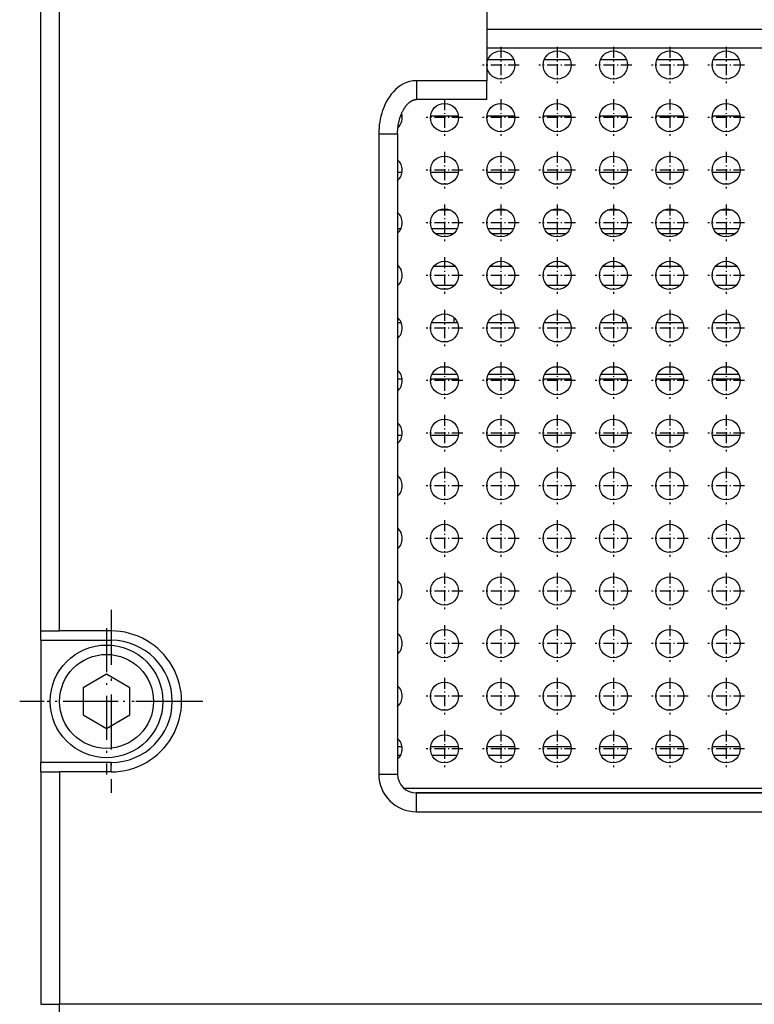
# Model space of a CAD drawing. Extents: x -1575 to 1008, y 341 to 1677.
# Drawn here: x -1469 to -1391, y 509 to 614 of the extents above; entities that cross this region are included whole.
import ezdxf

# ---------------------------------------------------------------- set-up
doc = ezdxf.new("R2010")
doc.units = 0
doc.linetypes.add('DASHDOT', pattern=[18.5, 12, -3, 0.5, -3])
doc.layers.get('0').update_dxf_attribs({"linetype": 'CONTINUOUS'})

msp = doc.modelspace()

# ---------------------------------------------------------------- linework, layer by layer
at = {"color": 7}
for p, q in [((-1464.664673, 548.756348), (-1464.664673, 653.756348)), ((-1466.664673, 548.756348), (-1466.664673, 650.506287)), ((-1419.164673, 630.006348), (-1419.164673, 607.334778)), ((-1419.164673, 612.834778), (-1338.164673, 612.834778)), ((-1419.164673, 610.834778), (-1338.164673, 610.834778)), ((-1430.664673, 601.677917), (-1430.664673, 533.506348)), ((-1428.664673, 601.677917), (-1428.664673, 533.506348)), ((-1466.664673, 533.756348), (-1466.664673, 509.006317)), ((-1464.664673, 533.756348), (-1464.664673, 509.006317)), ((-1427.987549, 532.006348), (-1329.341797, 532.006348)), ((-1378.664551, 531.506348), (-1426.674561, 531.506348)), ((-1426.664673, 531.506348), (-1330.664673, 531.506348)), ((-1426.664673, 529.506348), (-1330.664673, 529.506348)), ((-914.664673, 509.006317), (-1464.664673, 509.006317))]:
    msp.add_line(p, q, dxfattribs=at)
at = {"color": 7, "linetype": 'DASHDOT', "ltscale": 0.097501}
for p, q in [((-1417.664551, 610.95636), (-1417.664551, 607.056335)), ((-1411.664551, 610.95636), (-1411.664551, 607.056335)), ((-1405.664551, 610.95636), (-1405.664551, 607.056335)), ((-1399.664551, 610.95636), (-1399.664551, 607.056335)), ((-1393.664551, 610.95636), (-1393.664551, 607.056335)), ((-1423.664551, 599.756348), (-1423.664551, 595.856323)), ((-1417.664551, 599.756348), (-1417.664551, 595.856323)), ((-1411.664551, 599.756348), (-1411.664551, 595.856323)), ((-1405.664551, 599.756348), (-1405.664551, 595.856323)), ((-1399.664551, 599.756348), (-1399.664551, 595.856323)), ((-1393.664551, 599.756348), (-1393.664551, 595.856323)), ((-1423.664551, 594.156372), (-1423.664551, 590.256348)), ((-1417.664551, 594.156372), (-1417.664551, 590.256348)), ((-1411.664551, 594.156372), (-1411.664551, 590.256348)), ((-1405.664551, 594.156372), (-1405.664551, 590.256348)), ((-1399.664551, 594.156372), (-1399.664551, 590.256348)), ((-1393.664551, 594.156372), (-1393.664551, 590.256348)), ((-1423.664551, 582.95636), (-1423.664551, 579.056335)), ((-1417.664551, 582.95636), (-1417.664551, 579.056335)), ((-1411.664551, 582.95636), (-1411.664551, 579.056335)), ((-1405.664551, 582.95636), (-1405.664551, 579.056335)), ((-1399.664551, 582.95636), (-1399.664551, 579.056335)), ((-1393.664551, 582.95636), (-1393.664551, 579.056335)), ((-1423.664551, 571.756348), (-1423.664551, 567.856323)), ((-1417.664551, 571.756348), (-1417.664551, 567.856323)), ((-1411.664551, 571.756348), (-1411.664551, 567.856323)), ((-1405.664551, 571.756348), (-1405.664551, 567.856323)), ((-1399.664551, 571.756348), (-1399.664551, 567.856323)), ((-1393.664551, 571.756348), (-1393.664551, 567.856323)), ((-1423.664551, 566.156372), (-1423.664551, 562.256348)), ((-1417.664551, 566.156372), (-1417.664551, 562.256348)), ((-1411.664551, 566.156372), (-1411.664551, 562.256348)), ((-1405.664551, 566.156372), (-1405.664551, 562.256348)), ((-1399.664551, 566.156372), (-1399.664551, 562.256348)), ((-1393.664551, 566.156372), (-1393.664551, 562.256348)), ((-1423.664551, 554.95636), (-1423.664551, 551.056335)), ((-1417.664551, 554.95636), (-1417.664551, 551.056335)), ((-1411.664551, 554.95636), (-1411.664551, 551.056335)), ((-1405.664551, 554.95636), (-1405.664551, 551.056335)), ((-1399.664551, 554.95636), (-1399.664551, 551.056335)), ((-1393.664551, 554.95636), (-1393.664551, 551.056335)), ((-1423.664551, 543.756348), (-1423.664551, 539.856323)), ((-1417.664551, 543.756348), (-1417.664551, 539.856323)), ((-1411.664551, 543.756348), (-1411.664551, 539.856323)), ((-1405.664551, 543.756348), (-1405.664551, 539.856323)), ((-1399.664551, 543.756348), (-1399.664551, 539.856323)), ((-1393.664551, 543.756348), (-1393.664551, 539.856323)), ((-1423.664551, 538.156372), (-1423.664551, 534.256348)), ((-1417.664551, 538.156372), (-1417.664551, 534.256348)), ((-1411.664551, 538.156372), (-1411.664551, 534.256348)), ((-1405.664551, 538.156372), (-1405.664551, 534.256348)), ((-1399.664551, 538.156372), (-1399.664551, 534.256348)), ((-1393.664551, 538.156372), (-1393.664551, 534.256348))]:
    msp.add_line(p, q, dxfattribs=at)
at = {"color": 7, "ltscale": 0.069922}
for p, q in [((-1416.266113, 609.548828), (-1419.062988, 609.548828)), ((-1410.266113, 609.548828), (-1413.062988, 609.548828)), ((-1404.266113, 609.548828), (-1407.062988, 609.548828)), ((-1398.266113, 609.548828), (-1401.062988, 609.548828)), ((-1392.266113, 609.548828), (-1395.062988, 609.548828)), ((-1422.266113, 581.548828), (-1425.062988, 581.548828)), ((-1416.266113, 581.548828), (-1419.062988, 581.548828)), ((-1410.266113, 581.548828), (-1413.062988, 581.548828)), ((-1404.266113, 581.548828), (-1407.062988, 581.548828)), ((-1398.266113, 581.548828), (-1401.062988, 581.548828)), ((-1392.266113, 581.548828), (-1395.062988, 581.548828))]:
    msp.add_line(p, q, dxfattribs=at)
at = {"color": 7, "linetype": 'DASHDOT', "ltscale": 0.097498}
for p, q in [((-1415.7146, 609.006348), (-1419.614502, 609.006348)), ((-1409.7146, 609.006348), (-1413.614502, 609.006348)), ((-1403.7146, 609.006348), (-1407.614502, 609.006348)), ((-1397.7146, 609.006348), (-1401.614502, 609.006348)), ((-1391.7146, 609.006348), (-1395.614502, 609.006348)), ((-1421.7146, 603.406372), (-1425.614502, 603.406372)), ((-1415.7146, 603.406372), (-1419.614502, 603.406372)), ((-1409.7146, 603.406372), (-1413.614502, 603.406372)), ((-1403.7146, 603.406372), (-1407.614502, 603.406372)), ((-1397.7146, 603.406372), (-1401.614502, 603.406372)), ((-1391.7146, 603.406372), (-1395.614502, 603.406372)), ((-1421.7146, 597.806335), (-1425.614502, 597.806335)), ((-1415.7146, 597.806335), (-1419.614502, 597.806335)), ((-1409.7146, 597.806335), (-1413.614502, 597.806335)), ((-1403.7146, 597.806335), (-1407.614502, 597.806335)), ((-1397.7146, 597.806335), (-1401.614502, 597.806335)), ((-1391.7146, 597.806335), (-1395.614502, 597.806335)), ((-1421.7146, 592.20636), (-1425.614502, 592.20636)), ((-1415.7146, 592.20636), (-1419.614502, 592.20636)), ((-1409.7146, 592.20636), (-1413.614502, 592.20636)), ((-1403.7146, 592.20636), (-1407.614502, 592.20636)), ((-1397.7146, 592.20636), (-1401.614502, 592.20636)), ((-1391.7146, 592.20636), (-1395.614502, 592.20636)), ((-1421.7146, 586.606323), (-1425.614502, 586.606323)), ((-1415.7146, 586.606323), (-1419.614502, 586.606323)), ((-1409.7146, 586.606323), (-1413.614502, 586.606323)), ((-1403.7146, 586.606323), (-1407.614502, 586.606323)), ((-1397.7146, 586.606323), (-1401.614502, 586.606323)), ((-1391.7146, 586.606323), (-1395.614502, 586.606323)), ((-1421.7146, 581.006348), (-1425.614502, 581.006348)), ((-1415.7146, 581.006348), (-1419.614502, 581.006348)), ((-1409.7146, 581.006348), (-1413.614502, 581.006348)), ((-1403.7146, 581.006348), (-1407.614502, 581.006348)), ((-1397.7146, 581.006348), (-1401.614502, 581.006348)), ((-1391.7146, 581.006348), (-1395.614502, 581.006348)), ((-1421.7146, 575.406372), (-1425.614502, 575.406372)), ((-1415.7146, 575.406372), (-1419.614502, 575.406372)), ((-1409.7146, 575.406372), (-1413.614502, 575.406372)), ((-1403.7146, 575.406372), (-1407.614502, 575.406372)), ((-1397.7146, 575.406372), (-1401.614502, 575.406372)), ((-1391.7146, 575.406372), (-1395.614502, 575.406372)), ((-1421.7146, 569.806335), (-1425.614502, 569.806335)), ((-1415.7146, 569.806335), (-1419.614502, 569.806335)), ((-1409.7146, 569.806335), (-1413.614502, 569.806335)), ((-1403.7146, 569.806335), (-1407.614502, 569.806335)), ((-1397.7146, 569.806335), (-1401.614502, 569.806335)), ((-1391.7146, 569.806335), (-1395.614502, 569.806335)), ((-1421.7146, 564.20636), (-1425.614502, 564.20636)), ((-1415.7146, 564.20636), (-1419.614502, 564.20636)), ((-1409.7146, 564.20636), (-1413.614502, 564.20636)), ((-1403.7146, 564.20636), (-1407.614502, 564.20636)), ((-1397.7146, 564.20636), (-1401.614502, 564.20636)), ((-1391.7146, 564.20636), (-1395.614502, 564.20636)), ((-1421.7146, 558.606323), (-1425.614502, 558.606323)), ((-1415.7146, 558.606323), (-1419.614502, 558.606323)), ((-1409.7146, 558.606323), (-1413.614502, 558.606323)), ((-1403.7146, 558.606323), (-1407.614502, 558.606323)), ((-1397.7146, 558.606323), (-1401.614502, 558.606323)), ((-1391.7146, 558.606323), (-1395.614502, 558.606323)), ((-1421.7146, 553.006348), (-1425.614502, 553.006348)), ((-1415.7146, 553.006348), (-1419.614502, 553.006348)), ((-1409.7146, 553.006348), (-1413.614502, 553.006348)), ((-1403.7146, 553.006348), (-1407.614502, 553.006348)), ((-1397.7146, 553.006348), (-1401.614502, 553.006348)), ((-1391.7146, 553.006348), (-1395.614502, 553.006348)), ((-1421.7146, 547.406372), (-1425.614502, 547.406372)), ((-1415.7146, 547.406372), (-1419.614502, 547.406372)), ((-1409.7146, 547.406372), (-1413.614502, 547.406372)), ((-1403.7146, 547.406372), (-1407.614502, 547.406372)), ((-1397.7146, 547.406372), (-1401.614502, 547.406372)), ((-1391.7146, 547.406372), (-1395.614502, 547.406372)), ((-1421.7146, 541.806335), (-1425.614502, 541.806335)), ((-1415.7146, 541.806335), (-1419.614502, 541.806335)), ((-1409.7146, 541.806335), (-1413.614502, 541.806335)), ((-1403.7146, 541.806335), (-1407.614502, 541.806335)), ((-1397.7146, 541.806335), (-1401.614502, 541.806335)), ((-1391.7146, 541.806335), (-1395.614502, 541.806335)), ((-1421.7146, 536.20636), (-1425.614502, 536.20636)), ((-1415.7146, 536.20636), (-1419.614502, 536.20636)), ((-1409.7146, 536.20636), (-1413.614502, 536.20636)), ((-1403.7146, 536.20636), (-1407.614502, 536.20636)), ((-1397.7146, 536.20636), (-1401.614502, 536.20636)), ((-1391.7146, 536.20636), (-1395.614502, 536.20636))]:
    msp.add_line(p, q, dxfattribs=at)
at = {"color": 7, "ltscale": 0.05}
for p, q in [((-1426.664673, 607.334778), (-1426.664673, 605.334778)), ((-1419.164673, 605.334778), (-1419.164673, 607.334778)), ((-1430.664673, 601.677917), (-1428.664673, 601.677917)), ((-1466.664673, 548.756348), (-1464.664673, 548.756348)), ((-1466.664673, 533.756348), (-1464.664673, 533.756348)), ((-1430.664673, 533.506348), (-1428.664673, 533.506348)), ((-1426.664673, 529.506348), (-1426.664673, 531.506348)), ((-1466.664673, 509.006317), (-1464.664673, 509.006317)), ((-1464.664673, 507.006317), (-1464.664673, 509.006317))]:
    msp.add_line(p, q, dxfattribs=at)
at = {"color": 7, "ltscale": 0.1875}
for p, q in [((-1419.164673, 607.334778), (-1426.664673, 607.334778)), ((-1419.164673, 605.334778), (-1426.664673, 605.334778)), ((-1466.664673, 547.756348), (-1459.164673, 547.756348)), ((-1459.164673, 534.756348), (-1466.664673, 534.756348))]:
    msp.add_line(p, q, dxfattribs=at)
at = {"color": 7, "linetype": 'DASHDOT', "ltscale": 0.097499}
for p, q in [((-1423.664551, 605.356323), (-1423.664551, 601.45636)), ((-1417.664551, 605.356323), (-1417.664551, 601.45636)), ((-1411.664551, 605.356323), (-1411.664551, 601.45636)), ((-1405.664551, 605.356323), (-1405.664551, 601.45636)), ((-1399.664551, 605.356323), (-1399.664551, 601.45636)), ((-1393.664551, 605.356323), (-1393.664551, 601.45636)), ((-1423.664551, 588.556335), (-1423.664551, 584.656372)), ((-1417.664551, 588.556335), (-1417.664551, 584.656372)), ((-1411.664551, 588.556335), (-1411.664551, 584.656372)), ((-1405.664551, 588.556335), (-1405.664551, 584.656372)), ((-1399.664551, 588.556335), (-1399.664551, 584.656372)), ((-1393.664551, 588.556335), (-1393.664551, 584.656372)), ((-1423.664551, 577.356323), (-1423.664551, 573.45636)), ((-1417.664551, 577.356323), (-1417.664551, 573.45636)), ((-1411.664551, 577.356323), (-1411.664551, 573.45636)), ((-1405.664551, 577.356323), (-1405.664551, 573.45636)), ((-1399.664551, 577.356323), (-1399.664551, 573.45636)), ((-1393.664551, 577.356323), (-1393.664551, 573.45636)), ((-1423.664551, 560.556335), (-1423.664551, 556.656372)), ((-1417.664551, 560.556335), (-1417.664551, 556.656372)), ((-1411.664551, 560.556335), (-1411.664551, 556.656372)), ((-1405.664551, 560.556335), (-1405.664551, 556.656372)), ((-1399.664551, 560.556335), (-1399.664551, 556.656372)), ((-1393.664551, 560.556335), (-1393.664551, 556.656372)), ((-1423.664551, 549.356323), (-1423.664551, 545.45636)), ((-1417.664551, 549.356323), (-1417.664551, 545.45636)), ((-1411.664551, 549.356323), (-1411.664551, 545.45636)), ((-1405.664551, 549.356323), (-1405.664551, 545.45636)), ((-1399.664551, 549.356323), (-1399.664551, 545.45636)), ((-1393.664551, 549.356323), (-1393.664551, 545.45636))]:
    msp.add_line(p, q, dxfattribs=at)
at = {"color": 7, "ltscale": 0.004565}
msp.add_line((-1428.171387, 603.548828), (-1428.354004, 603.548828), dxfattribs=at)
at = {"color": 7, "ltscale": 0.074658}
for p, q in [((-1422.171387, 603.548828), (-1425.157715, 603.548828)), ((-1416.171387, 603.548828), (-1419.157715, 603.548828)), ((-1410.171387, 603.548828), (-1413.157715, 603.548828)), ((-1404.171387, 603.548828), (-1407.157715, 603.548828)), ((-1398.171387, 603.548828), (-1401.157715, 603.548828)), ((-1392.171387, 603.548828), (-1395.157715, 603.548828)), ((-1422.171387, 575.548828), (-1425.157715, 575.548828)), ((-1416.171387, 575.548828), (-1419.157715, 575.548828)), ((-1410.171387, 575.548828), (-1413.157715, 575.548828)), ((-1404.171387, 575.548828), (-1407.157715, 575.548828)), ((-1398.171387, 575.548828), (-1401.157715, 575.548828)), ((-1392.171387, 575.548828), (-1395.157715, 575.548828))]:
    msp.add_line(p, q, dxfattribs=at)
at = {"color": 7, "ltscale": 0.011948}
for p, q in [((-1428.186768, 597.548828), (-1428.664673, 597.548828)), ((-1428.186768, 569.548828), (-1428.664673, 569.548828))]:
    msp.add_line(p, q, dxfattribs=at)
at = {"color": 7, "ltscale": 0.073889}
for p, q in [((-1422.186768, 597.548828), (-1425.142334, 597.548828)), ((-1416.186768, 597.548828), (-1419.142334, 597.548828)), ((-1410.186768, 597.548828), (-1413.142334, 597.548828)), ((-1404.186768, 597.548828), (-1407.142334, 597.548828)), ((-1398.186768, 597.548828), (-1401.142334, 597.548828)), ((-1392.186768, 597.548828), (-1395.142334, 597.548828)), ((-1422.186768, 569.548828), (-1425.142334, 569.548828)), ((-1416.186768, 569.548828), (-1419.142334, 569.548828)), ((-1410.186768, 569.548828), (-1413.142334, 569.548828)), ((-1404.186768, 569.548828), (-1407.142334, 569.548828)), ((-1398.186768, 569.548828), (-1401.142334, 569.548828)), ((-1392.186768, 569.548828), (-1395.142334, 569.548828))]:
    msp.add_line(p, q, dxfattribs=at)
at = {"color": 7, "ltscale": 0.033459}
for p, q in [((-1422.995361, 593.548828), (-1424.33374, 593.548828)), ((-1416.995361, 593.548828), (-1418.33374, 593.548828)), ((-1410.995361, 593.548828), (-1412.33374, 593.548828)), ((-1404.995361, 593.548828), (-1406.33374, 593.548828)), ((-1398.995361, 593.548828), (-1400.33374, 593.548828)), ((-1392.995361, 593.548828), (-1394.33374, 593.548828))]:
    msp.add_line(p, q, dxfattribs=at)
at = {"color": 7, "ltscale": 0.008707}
msp.add_line((-1428.316406, 591.548828), (-1428.664673, 591.548828), dxfattribs=at)
at = {"color": 7, "ltscale": 0.067407}
for p, q in [((-1422.316406, 591.548828), (-1425.012695, 591.548828)), ((-1416.316406, 591.548828), (-1419.012695, 591.548828)), ((-1410.316406, 591.548828), (-1413.012695, 591.548828)), ((-1404.316406, 591.548828), (-1407.012695, 591.548828)), ((-1398.316406, 591.548828), (-1401.012695, 591.548828)), ((-1392.316406, 591.548828), (-1395.012695, 591.548828))]:
    msp.add_line(p, q, dxfattribs=at)
at = {"color": 7, "ltscale": 0.049722}
for p, q in [((-1424.658936, 591.083496), (-1422.670044, 591.083496)), ((-1418.658936, 591.083496), (-1416.670044, 591.083496)), ((-1412.658936, 591.083496), (-1410.670044, 591.083496)), ((-1406.658936, 591.083496), (-1404.670044, 591.083496)), ((-1400.658936, 591.083496), (-1398.670044, 591.083496)), ((-1394.658936, 591.083496), (-1392.670044, 591.083496))]:
    msp.add_line(p, q, dxfattribs=at)
at = {"color": 7, "ltscale": 0.004178}
msp.add_line((-1428.497559, 587.548828), (-1428.664673, 587.548828), dxfattribs=at)
at = {"color": 7, "ltscale": 0.05835}
for p, q in [((-1422.497559, 587.548828), (-1424.831543, 587.548828)), ((-1416.497559, 587.548828), (-1418.831543, 587.548828)), ((-1410.497559, 587.548828), (-1412.831543, 587.548828)), ((-1404.497559, 587.548828), (-1406.831543, 587.548828)), ((-1398.497559, 587.548828), (-1400.831543, 587.548828)), ((-1392.497559, 587.548828), (-1394.831543, 587.548828))]:
    msp.add_line(p, q, dxfattribs=at)
at = {"color": 7, "ltscale": 0.004391}
msp.add_line((-1404.664551, 587.548889), (-1404.664551, 587.724548), dxfattribs=at)
at = {"color": 7, "ltscale": 0.001596}
msp.add_line((-1428.60083, 585.548828), (-1428.664673, 585.548828), dxfattribs=at)
at = {"color": 7, "ltscale": 0.053186}
for p, q in [((-1422.60083, 585.548828), (-1424.728271, 585.548828)), ((-1416.60083, 585.548828), (-1418.728271, 585.548828)), ((-1410.60083, 585.548828), (-1412.728271, 585.548828)), ((-1404.60083, 585.548828), (-1406.728271, 585.548828)), ((-1398.60083, 585.548828), (-1400.728271, 585.548828)), ((-1392.60083, 585.548828), (-1394.728271, 585.548828))]:
    msp.add_line(p, q, dxfattribs=at)
at = {"color": 7, "ltscale": 0.019727}
msp.add_line((-1423.269897, 585.159302), (-1424.05896, 585.159302), dxfattribs=at)
at = {"color": 7, "ltscale": 0.001491}
msp.add_line((-1422.664551, 585.548828), (-1422.664551, 585.489197), dxfattribs=at)
at = {"color": 7, "ltscale": 0.001514}
msp.add_line((-1404.664551, 585.488342), (-1404.664551, 585.548889), dxfattribs=at)
at = {"color": 7, "ltscale": 0.014365}
msp.add_line((-1422.664551, 582.123413), (-1422.664551, 581.548828), dxfattribs=at)
at = {"color": 7, "ltscale": 0.014391}
msp.add_line((-1404.664551, 581.54895), (-1404.664551, 582.124573), dxfattribs=at)
at = {"color": 7, "ltscale": 0.009964}
msp.add_line((-1428.266113, 581.548828), (-1428.664673, 581.548828), dxfattribs=at)
at = {"color": 7, "ltscale": 0.017725}
for p, q in [((-1423.310059, 579.548828), (-1424.019043, 579.548828)), ((-1417.310059, 579.548828), (-1418.019043, 579.548828)), ((-1411.310059, 579.548828), (-1412.019043, 579.548828)), ((-1405.310059, 579.548828), (-1406.019043, 579.548828)), ((-1399.310059, 579.548828), (-1400.019043, 579.548828)), ((-1393.310059, 579.548828), (-1394.019043, 579.548828))]:
    msp.add_line(p, q, dxfattribs=at)
at = {"color": 7, "ltscale": 0.023801}
for p, q in [((-1423.188477, 576.828857), (-1424.140503, 576.828857)), ((-1417.188477, 576.828857), (-1418.140503, 576.828857)), ((-1411.188477, 576.828857), (-1412.140503, 576.828857)), ((-1405.188477, 576.828857), (-1406.140503, 576.828857)), ((-1399.188477, 576.828857), (-1400.140503, 576.828857)), ((-1393.188477, 576.828857), (-1394.140503, 576.828857))]:
    msp.add_line(p, q, dxfattribs=at)
at = {"color": 7, "ltscale": 0.012332}
msp.add_line((-1428.171387, 575.548828), (-1428.664673, 575.548828), dxfattribs=at)
at = {"color": 7, "ltscale": 0.067502}
for p, q in [((-1422.314453, 576.060181), (-1425.014526, 576.060181)), ((-1416.314453, 576.060181), (-1419.014526, 576.060181)), ((-1410.314453, 576.060181), (-1413.014526, 576.060181)), ((-1404.314453, 576.060181), (-1407.014526, 576.060181)), ((-1398.314453, 576.060181), (-1401.014526, 576.060181)), ((-1392.314453, 576.060181), (-1395.014526, 576.060181))]:
    msp.add_line(p, q, dxfattribs=at)
at = {"color": 7, "linetype": 'DASHDOT', "ltscale": 0.4875}
for p, q in [((-1459.164673, 551.006348), (-1459.164673, 531.506348)), ((-1449.414673, 541.256348), (-1468.914673, 541.256348))]:
    msp.add_line(p, q, dxfattribs=at)
at = {"color": 7, "ltscale": 0.025}
for p, q in [((-1466.664673, 547.756348), (-1466.664673, 548.756348)), ((-1459.164673, 548.756348), (-1459.164673, 547.756348)), ((-1466.664673, 533.756348), (-1466.664673, 534.756348)), ((-1459.164673, 533.756348), (-1459.164673, 534.756348))]:
    msp.add_line(p, q, dxfattribs=at)
at = {"color": 7, "ltscale": 0.1375}
for p, q in [((-1459.164673, 548.756348), (-1464.664673, 548.756348)), ((-1459.164673, 533.756348), (-1464.664673, 533.756348))]:
    msp.add_line(p, q, dxfattribs=at)
at = {"color": 7, "linetype": 'DASHDOT', "ltscale": 0.389999}
msp.add_line((-1459.664551, 549.056335), (-1459.664551, 533.45636), dxfattribs=at)
at = {"color": 7, "ltscale": 0.325}
msp.add_line((-1466.664673, 547.756348), (-1466.664673, 534.756348), dxfattribs=at)
at = {"color": 7, "ltscale": 0.072169}
for p, q in [((-1459.664551, 544.143066), (-1462.164551, 542.699707)), ((-1457.164551, 542.699707), (-1459.664551, 544.143066)), ((-1462.164551, 539.812988), (-1459.664551, 538.369629)), ((-1459.664551, 538.369629), (-1457.164551, 539.812988))]:
    msp.add_line(p, q, dxfattribs=at)
at = {"color": 7, "ltscale": 0.072168}
for p, q in [((-1462.164551, 542.699707), (-1462.164551, 539.812988)), ((-1457.164551, 539.812988), (-1457.164551, 542.699707))]:
    msp.add_line(p, q, dxfattribs=at)
at = {"color": 7, "linetype": 'DASHDOT', "ltscale": 0.390002}
msp.add_line((-1451.864502, 541.256348), (-1467.4646, 541.256348), dxfattribs=at)
at = {"color": 7, "ltscale": 0.011969}
msp.add_line((-1428.664673, 536.45874), (-1428.185913, 536.45874), dxfattribs=at)
at = {"color": 7, "ltscale": 0.073932}
for p, q in [((-1425.143188, 536.45874), (-1422.185913, 536.45874)), ((-1419.143188, 536.45874), (-1416.185913, 536.45874)), ((-1413.143188, 536.45874), (-1410.185913, 536.45874)), ((-1407.143188, 536.45874), (-1404.185913, 536.45874)), ((-1401.143188, 536.45874), (-1398.185913, 536.45874)), ((-1395.143188, 536.45874), (-1392.185913, 536.45874))]:
    msp.add_line(p, q, dxfattribs=at)
at = {"color": 7, "ltscale": 0.00817}
msp.add_line((-1428.337891, 535.506348), (-1428.664673, 535.506348), dxfattribs=at)
at = {"color": 7, "ltscale": 0.066333}
for p, q in [((-1422.337891, 535.506348), (-1424.991211, 535.506348)), ((-1416.337891, 535.506348), (-1418.991211, 535.506348)), ((-1410.337891, 535.506348), (-1412.991211, 535.506348)), ((-1404.337891, 535.506348), (-1406.991211, 535.506348)), ((-1398.337891, 535.506348), (-1400.991211, 535.506348)), ((-1392.337891, 535.506348), (-1394.991211, 535.506348))]:
    msp.add_line(p, q, dxfattribs=at)
at = {"color": 7}
for points in [[(-1426.664673, 607.334778), (-1427.024414, 607.311829), (-1427.377319, 607.244263), (-1427.716797, 607.135559), (-1428.03833, 606.990723), (-1428.339355, 606.815125), (-1428.619019, 606.613586), (-1428.877197, 606.390564), (-1429.114258, 606.149841), (-1429.330811, 605.894897), (-1429.52771, 605.628418), (-1429.705933, 605.352417), (-1429.866699, 605.068298), (-1430.010742, 604.777466), (-1430.13916, 604.480957), (-1430.252197, 604.179688), (-1430.35083, 603.874573), (-1430.435303, 603.566223), (-1430.506104, 603.255249), (-1430.563477, 602.942261), (-1430.60791, 602.627563), (-1430.639526, 602.311707), (-1430.658447, 601.994995), (-1430.664673, 601.677917)], [(-1428.664673, 601.677917), (-1428.664185, 601.753845), (-1428.662842, 601.829773), (-1428.6604, 601.90564), (-1428.656982, 601.981506), (-1428.65271, 602.057312), (-1428.647339, 602.132935), (-1428.641113, 602.208496), (-1428.633911, 602.283936), (-1428.625732, 602.35907), (-1428.616577, 602.434021), (-1428.606445, 602.508789), (-1428.595459, 602.583252), (-1428.583496, 602.657532), (-1428.570435, 602.731506), (-1428.556519, 602.805176), (-1428.541626, 602.878479), (-1428.525757, 602.951355), (-1428.509033, 603.023865), (-1428.491211, 603.095947), (-1428.472534, 603.167603), (-1428.452881, 603.238831), (-1428.432251, 603.309509), (-1428.410645, 603.3797), (-1428.388184, 603.44928), (-1428.364746, 603.518188), (-1428.340454, 603.586548), (-1428.315186, 603.654175), (-1428.28894, 603.72113), (-1428.261841, 603.787354), (-1428.233887, 603.852783), (-1428.204956, 603.917419), (-1428.175171, 603.98114), (-1428.144531, 604.044006), (-1428.113037, 604.105896), (-1428.080688, 604.166809), (-1428.047607, 604.226685), (-1428.013672, 604.285461), (-1427.978882, 604.34314), (-1427.943359, 604.399658), (-1427.907104, 604.454956), (-1427.860107, 604.523193), (-1427.796143, 604.610474), (-1427.730347, 604.693726), (-1427.663086, 604.772705), (-1427.594482, 604.847107), (-1427.553345, 604.888977), (-1427.511841, 604.929138), (-1427.470215, 604.967468), (-1427.428345, 605.003906), (-1427.386475, 605.038391), (-1427.344727, 605.070984), (-1427.302979, 605.101624), (-1427.261475, 605.130249), (-1427.220215, 605.15686), (-1427.179321, 605.181458), (-1427.138916, 605.204041), (-1427.098877, 605.22467), (-1427.05957, 605.243408), (-1427.02063, 605.260132), (-1426.982422, 605.275085), (-1426.944946, 605.288147), (-1426.908081, 605.2995), (-1426.871826, 605.309082), (-1426.836182, 605.317139), (-1426.801147, 605.323547), (-1426.766602, 605.328491), (-1426.732422, 605.332031), (-1426.698486, 605.334106), (-1426.664673, 605.334778)]]:
    msp.add_lwpolyline(points, dxfattribs=at)
for centre, radius in [((-1417.664551, 609.006348), 1.5), ((-1411.664551, 609.006348), 1.5), ((-1405.664551, 609.006348), 1.5), ((-1399.664551, 609.006348), 1.5), ((-1393.664551, 609.006348), 1.5), ((-1423.664551, 603.406372), 1.5), ((-1417.664551, 603.406372), 1.5), ((-1411.664551, 603.406372), 1.5), ((-1405.664551, 603.406372), 1.5), ((-1399.664551, 603.406372), 1.5), ((-1393.664551, 603.406372), 1.5), ((-1423.664551, 597.806335), 1.5), ((-1417.664551, 597.806335), 1.5), ((-1411.664551, 597.806335), 1.5), ((-1405.664551, 597.806335), 1.5), ((-1399.664551, 597.806335), 1.5), ((-1393.664551, 597.806335), 1.5), ((-1423.664551, 592.20636), 1.5), ((-1417.664551, 592.20636), 1.5), ((-1411.664551, 592.20636), 1.5), ((-1405.664551, 592.20636), 1.5), ((-1399.664551, 592.20636), 1.5), ((-1393.664551, 592.20636), 1.5), ((-1423.664551, 586.606323), 1.5), ((-1417.664551, 586.606323), 1.5), ((-1411.664551, 586.606323), 1.5), ((-1405.664551, 586.606323), 1.5), ((-1399.664551, 586.606323), 1.5), ((-1393.664551, 586.606323), 1.5), ((-1423.664551, 581.006348), 1.5), ((-1417.664551, 581.006348), 1.5), ((-1411.664551, 581.006348), 1.5), ((-1405.664551, 581.006348), 1.5), ((-1399.664551, 581.006348), 1.5), ((-1393.664551, 581.006348), 1.5), ((-1423.664551, 575.406372), 1.5), ((-1417.664551, 575.406372), 1.5), ((-1411.664551, 575.406372), 1.5), ((-1405.664551, 575.406372), 1.5), ((-1399.664551, 575.406372), 1.5), ((-1393.664551, 575.406372), 1.5), ((-1423.664551, 569.806335), 1.5), ((-1417.664551, 569.806335), 1.5), ((-1411.664551, 569.806335), 1.5), ((-1405.664551, 569.806335), 1.5), ((-1399.664551, 569.806335), 1.5), ((-1393.664551, 569.806335), 1.5), ((-1423.664551, 564.20636), 1.5), ((-1417.664551, 564.20636), 1.5), ((-1411.664551, 564.20636), 1.5), ((-1405.664551, 564.20636), 1.5), ((-1399.664551, 564.20636), 1.5), ((-1393.664551, 564.20636), 1.5), ((-1423.664551, 558.606323), 1.5), ((-1417.664551, 558.606323), 1.5), ((-1411.664551, 558.606323), 1.5), ((-1405.664551, 558.606323), 1.5), ((-1399.664551, 558.606323), 1.5), ((-1393.664551, 558.606323), 1.5), ((-1423.664551, 553.006348), 1.5), ((-1417.664551, 553.006348), 1.5), ((-1411.664551, 553.006348), 1.5), ((-1405.664551, 553.006348), 1.5), ((-1399.664551, 553.006348), 1.5), ((-1393.664551, 553.006348), 1.5), ((-1423.664551, 547.406372), 1.5), ((-1417.664551, 547.406372), 1.5), ((-1411.664551, 547.406372), 1.5), ((-1405.664551, 547.406372), 1.5), ((-1399.664551, 547.406372), 1.5), ((-1393.664551, 547.406372), 1.5), ((-1459.664551, 541.256348), 6), ((-1459.664551, 541.256348), 5), ((-1423.664551, 541.806335), 1.5), ((-1417.664551, 541.806335), 1.5), ((-1411.664551, 541.806335), 1.5), ((-1405.664551, 541.806335), 1.5), ((-1399.664551, 541.806335), 1.5), ((-1393.664551, 541.806335), 1.5), ((-1423.664551, 536.20636), 1.5), ((-1417.664551, 536.20636), 1.5), ((-1411.664551, 536.20636), 1.5), ((-1405.664551, 536.20636), 1.5), ((-1399.664551, 536.20636), 1.5), ((-1393.664551, 536.20636), 1.5)]:
    msp.add_circle(centre, radius, dxfattribs=at)
for centre, radius, start, end in [((-1429.664551, 603.406372), 1.5, 313.601579, 17.381577), ((-1429.664551, 597.806335), 1.5, 311.803654, 48.196346), ((-1429.664551, 592.20636), 1.5, 311.803654, 48.196346), ((-1429.664551, 586.606323), 1.5, 311.803654, 48.196346), ((-1429.664551, 581.006348), 1.5, 311.803654, 48.196346), ((-1429.664551, 575.406372), 1.5, 311.803654, 48.196346), ((-1429.664551, 569.806335), 1.5, 311.803654, 48.196346), ((-1429.664551, 564.20636), 1.5, 311.803654, 48.196346), ((-1429.664551, 558.606323), 1.5, 311.803654, 48.196346), ((-1429.664551, 553.006348), 1.5, 311.803654, 48.196346), ((-1459.164673, 541.256348), 7.5, 270.000001, 90.000003), ((-1429.664551, 547.406372), 1.5, 311.803654, 48.196346), ((-1459.164673, 541.256348), 6.5, 270.000001, 89.999996), ((-1429.664551, 541.806335), 1.5, 311.803654, 48.196346), ((-1429.664551, 536.20636), 1.5, 311.803654, 48.196346), ((-1426.664673, 533.506348), 4, 180.000005, 270.000001), ((-1426.664673, 533.506348), 2, 180.000005, 270.000001)]:
    msp.add_arc(centre, radius, start, end, dxfattribs=at)

doc.saveas('drawing.dxf')
